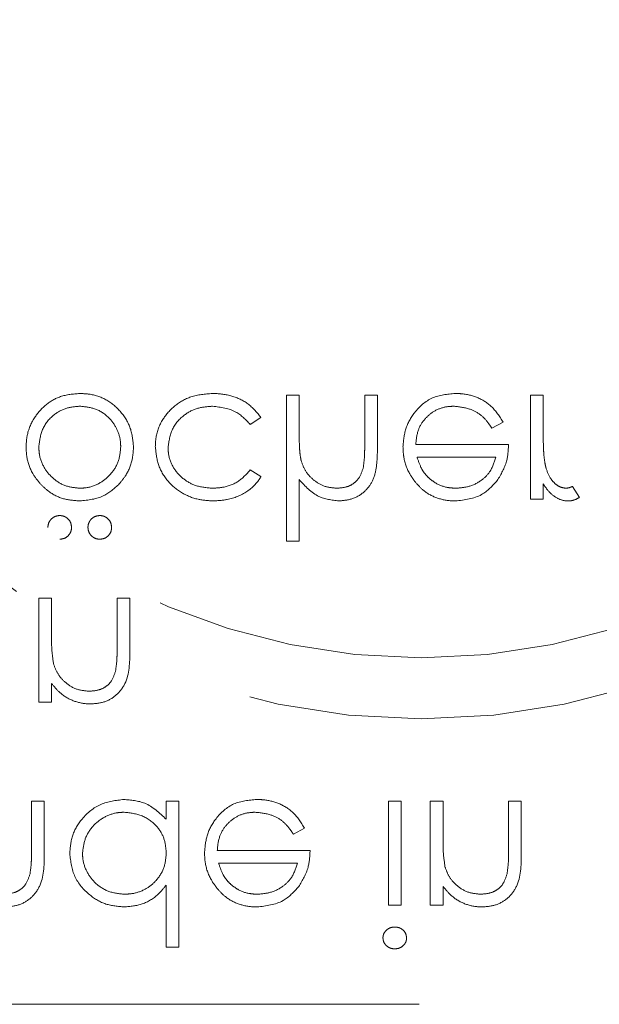
# Model space of a CAD drawing. Units: millimetres. Extents: x 11 to 205, y 5 to 292.
# Drawn here: x 58 to 60, y 116 to 119 of the extents above; entities that cross this region are included whole.
import ezdxf

# ---------------------------------------------------------------- set-up
doc = ezdxf.new("R2010")
doc.units = ezdxf.units.MM
doc.linetypes.add('HIDDEN', pattern=[1.905, 1.27, -0.635])

msp = doc.modelspace()

# ---------------------------------------------------------------- linework, layer by layer
at = {"color": 7, "linetype": 'HIDDEN', "lineweight": 18}
for p, q in [((58.7875, 117.7656), (58.7561, 117.7656)), ((58.7561, 117.7656), (58.7561, 117.4067)), ((58.7875, 117.6731), (58.7875, 117.7656)), ((58.9804, 117.7656), (58.949, 117.7656)), ((58.949, 117.7656), (58.949, 117.6453)), ((58.9804, 117.635), (58.9804, 117.7656)), ((59.3888, 117.7656), (59.3574, 117.7656)), ((59.3574, 117.7656), (59.3574, 117.5099)), ((59.3888, 117.6797), (59.3888, 117.7656)), ((58.667, 117.6938), (58.6933, 117.7111)), ((59.2622, 117.6849), (59.2901, 117.6995)), ((59.3035, 117.6445), (59.0747, 117.6445)), ((59.078, 117.6131), (59.2721, 117.6131)), ((58.6933, 117.5653), (58.667, 117.5817)), ((58.7875, 117.4067), (58.7875, 117.5582)), ((59.3888, 117.5099), (59.3888, 117.5475)), ((59.4785, 117.5141), (59.4613, 117.5413)), ((59.3574, 117.5099), (59.3888, 117.5099)), ((58.7561, 117.4067), (58.7875, 117.4067)), ((58.1458, 117.2656), (58.1458, 117.0099)), ((58.1772, 117.2656), (58.1458, 117.2656)), ((58.1772, 117.1731), (58.1772, 117.2656)), ((58.3702, 117.2656), (58.3388, 117.2656)), ((58.3388, 117.2656), (58.3388, 117.1453)), ((58.3702, 117.135), (58.3702, 117.2656)), ((58.1772, 117.0099), (58.1772, 117.056)), ((58.1458, 117.0099), (58.1772, 117.0099)), ((58.1279, 116.7656), (58.1279, 116.6453)), ((58.1593, 116.7656), (58.1279, 116.7656)), ((58.1593, 116.635), (58.1593, 116.7656)), ((58.4599, 116.7656), (58.4599, 116.7214)), ((58.4913, 116.7656), (58.4599, 116.7656)), ((58.4913, 116.4067), (58.4913, 116.7656)), ((59.0074, 116.7656), (59.0074, 116.5099)), ((59.0388, 116.7656), (59.0074, 116.7656)), ((59.0388, 116.5099), (59.0388, 116.7656)), ((59.142, 116.7656), (59.1106, 116.7656)), ((59.1106, 116.7656), (59.1106, 116.5099)), ((59.142, 116.6731), (59.142, 116.7656)), ((59.3349, 116.7656), (59.3035, 116.7656)), ((59.3035, 116.7656), (59.3035, 116.6453)), ((59.3349, 116.635), (59.3349, 116.7656)), ((58.7731, 116.6849), (58.801, 116.6995)), ((58.8144, 116.6445), (58.5856, 116.6445)), ((58.5889, 116.6131), (58.783, 116.6131)), ((58.4599, 116.5594), (58.4599, 116.4067)), ((59.142, 116.5099), (59.142, 116.556)), ((59.0074, 116.5099), (59.0388, 116.5099)), ((59.1106, 116.5099), (59.142, 116.5099)), ((58.4599, 116.4067), (58.4913, 116.4067)), ((60.9881, 116.2656), (55.2381, 116.2656))]:
    msp.add_line(p, q, dxfattribs=at)
for radius in [1.75, 1.6]:
    msp.add_circle((59.0881, 118.7191), radius, dxfattribs=at)
for points, knots in [([(58.2469, 117.7701), (58.2306, 117.7688), (58.2007, 117.7664), (58.1624, 117.7438), (58.1337, 117.7118), (58.1166, 117.6748), (58.115, 117.6487), (58.1144, 117.6384)], [0, 0, 0, 0, 0.233884, 0.42916, 0.623693, 0.851642, 1, 1, 1, 1]), ([(58.3792, 117.6384), (58.3777, 117.654), (58.3748, 117.6851), (58.3499, 117.7253), (58.3156, 117.7557), (58.2785, 117.7688), (58.2554, 117.7697), (58.2469, 117.7701)], [0, 0, 0, 0, 0.223281, 0.447753, 0.665285, 0.877394, 1, 1, 1, 1]), ([(58.5736, 117.7701), (58.5556, 117.7687), (58.5223, 117.766), (58.4797, 117.7412), (58.4486, 117.7069), (58.4344, 117.6702), (58.4333, 117.6472), (58.433, 117.6398)], [0, 0, 0, 0, 0.251805, 0.464083, 0.675932, 0.896525, 1, 1, 1, 1]), ([(58.6933, 117.7111), (58.684, 117.7225), (58.6653, 117.7454), (58.6242, 117.765), (58.5926, 117.77), (58.5756, 117.7701), (58.5736, 117.7701)], [0, 0, 0, 0, 0.315433, 0.631124, 0.957378, 1, 1, 1, 1]), ([(59.1719, 117.7701), (59.1525, 117.7684), (59.1136, 117.7649), (59.0718, 117.7275), (59.0474, 117.6839), (59.0446, 117.6536), (59.0433, 117.6384)], [0, 0, 0, 0, 0.279881, 0.558809, 0.77943, 1, 1, 1, 1]), ([(59.2901, 117.6995), (59.2813, 117.7133), (59.2652, 117.7387), (59.2272, 117.7621), (59.1955, 117.7696), (59.1769, 117.77), (59.1719, 117.7701)], [0, 0, 0, 0, 0.333733, 0.615538, 0.897202, 1, 1, 1, 1]), ([(58.1458, 117.6387), (58.1477, 117.6534), (58.1515, 117.683), (58.1782, 117.7165), (58.2119, 117.7356), (58.2352, 117.7377), (58.2468, 117.7387)], [0, 0, 0, 0, 0.279531, 0.559166, 0.779532, 1, 1, 1, 1]), ([(58.2468, 117.7387), (58.2593, 117.7375), (58.2843, 117.7351), (58.3159, 117.7156), (58.3369, 117.688), (58.3467, 117.6614), (58.3475, 117.6446), (58.3478, 117.6387)], [0, 0, 0, 0, 0.23604, 0.474092, 0.679845, 0.887906, 1, 1, 1, 1]), ([(58.4644, 117.637), (58.4666, 117.6526), (58.471, 117.6837), (58.5011, 117.7176), (58.5373, 117.736), (58.5618, 117.7378), (58.5741, 117.7387)], [0, 0, 0, 0, 0.279286, 0.558759, 0.77926, 1, 1, 1, 1]), ([(58.5741, 117.7387), (58.5944, 117.7362), (58.6309, 117.7318), (58.6559, 117.7055), (58.667, 117.6938)], [0, 0, 0, 0, 0.558789, 1, 1, 1, 1]), ([(59.0747, 117.6445), (59.0759, 117.6567), (59.0782, 117.6794), (59.0961, 117.708), (59.12, 117.7284), (59.1458, 117.7376), (59.1621, 117.7384), (59.168, 117.7387)], [0, 0, 0, 0, 0.247887, 0.458142, 0.668289, 0.879218, 1, 1, 1, 1]), ([(59.168, 117.7387), (59.1813, 117.7374), (59.2049, 117.735), (59.2356, 117.7189), (59.2518, 117.7001), (59.2599, 117.6883), (59.2622, 117.6849)], [0, 0, 0, 0, 0.351793, 0.621196, 0.891345, 1, 1, 1, 1]), ([(58.7923, 117.6045), (58.7913, 117.6102), (58.7892, 117.6215), (58.7878, 117.6445), (58.7876, 117.6617), (58.7875, 117.6731)], [0, 0, 0, 0, 0.250838, 0.501257, 1, 1, 1, 1]), ([(59.3944, 117.5919), (59.3931, 117.5992), (59.3906, 117.6137), (59.3891, 117.643), (59.3889, 117.665), (59.3888, 117.6797)], [0, 0, 0, 0, 0.251004, 0.501493, 1, 1, 1, 1]), ([(58.949, 117.6453), (58.949, 117.6404), (58.9489, 117.6307), (58.9486, 117.6112), (58.9467, 117.5968), (58.9454, 117.5871)], [0, 0, 0, 0, 0.250231, 0.500754, 1, 1, 1, 1]), ([(59.2757, 117.5557), (59.2848, 117.5711), (59.3011, 117.5986), (59.3028, 117.6304), (59.3035, 117.6445)], [0, 0, 0, 0, 0.558812, 1, 1, 1, 1]), ([(58.1144, 117.6384), (58.1148, 117.6301), (58.1159, 117.6076), (58.1272, 117.5753), (58.1428, 117.556), (58.1495, 117.5477)], [0, 0, 0, 0, 0.251649, 0.68106, 1, 1, 1, 1]), ([(58.2468, 117.5368), (58.235, 117.5379), (58.2112, 117.54), (58.1813, 117.5591), (58.158, 117.5856), (58.147, 117.6139), (58.1461, 117.6325), (58.1458, 117.6387)], [0, 0, 0, 0, 0.2215484, 0.4448465, 0.6497166, 0.8828607, 1, 1, 1, 1]), ([(58.3478, 117.6387), (58.3466, 117.6265), (58.3444, 117.602), (58.3247, 117.5714), (58.2975, 117.548), (58.2697, 117.5378), (58.252, 117.537), (58.2468, 117.5368)], [0, 0, 0, 0, 0.2282728, 0.4582602, 0.666678, 0.9006312, 1, 1, 1, 1]), ([(58.3441, 117.5475), (58.3494, 117.554), (58.3638, 117.5714), (58.377, 117.6029), (58.3785, 117.6278), (58.3792, 117.6384)], [0, 0, 0, 0, 0.251615, 0.67883, 1, 1, 1, 1]), ([(58.433, 117.6398), (58.4345, 117.6246), (58.4375, 117.5941), (58.4612, 117.5539), (58.4958, 117.5244), (58.5359, 117.5078), (58.5635, 117.5061), (58.5762, 117.5054)], [0, 0, 0, 0, 0.208222, 0.417029, 0.621886, 0.825677, 1, 1, 1, 1]), ([(58.5739, 117.5368), (58.5595, 117.5379), (58.5333, 117.5401), (58.5, 117.5597), (58.4761, 117.5862), (58.4654, 117.6142), (58.4647, 117.6315), (58.4644, 117.637)], [0, 0, 0, 0, 0.259168, 0.472196, 0.684781, 0.899723, 1, 1, 1, 1]), ([(58.8848, 117.5054), (58.8967, 117.5065), (58.9206, 117.5086), (58.9502, 117.5277), (58.9709, 117.5557), (58.9796, 117.5927), (58.9801, 117.6198), (58.9804, 117.635)], [0, 0, 0, 0, 0.193041, 0.38809, 0.556117, 0.751046, 1, 1, 1, 1]), ([(59.0433, 117.6384), (59.0436, 117.6307), (59.0446, 117.6082), (59.0548, 117.5783), (59.0681, 117.5596), (59.0727, 117.553)], [0, 0, 0, 0, 0.251395, 0.738185, 1, 1, 1, 1]), ([(58.8793, 117.5368), (58.8691, 117.5377), (58.8486, 117.5396), (58.8221, 117.5563), (58.8018, 117.5781), (58.7953, 117.5961), (58.7923, 117.6045)], [0, 0, 0, 0, 0.257891, 0.516643, 0.775246, 1, 1, 1, 1]), ([(59.1084, 117.5608), (59.1047, 117.5644), (59.0974, 117.5716), (59.0863, 117.5889), (59.0813, 117.6034), (59.078, 117.6131)], [0, 0, 0, 0, 0.251731, 0.501037, 1, 1, 1, 1]), ([(59.2721, 117.6131), (59.2681, 117.6004), (59.2611, 117.5784), (59.2355, 117.5536), (59.2064, 117.5394), (59.1843, 117.5376), (59.1743, 117.5368)], [0, 0, 0, 0, 0.291516, 0.508023, 0.776811, 1, 1, 1, 1]), ([(58.667, 117.5817), (58.6579, 117.5717), (58.6396, 117.5516), (58.6049, 117.5384), (58.5827, 117.5372), (58.5739, 117.5368)], [0, 0, 0, 0, 0.374741, 0.752852, 1, 1, 1, 1]), ([(58.9454, 117.5871), (58.9424, 117.5781), (58.9375, 117.5632), (58.9218, 117.5475), (58.9027, 117.5382), (58.8879, 117.5373), (58.8793, 117.5368)], [0, 0, 0, 0, 0.310042, 0.513048, 0.716113, 1, 1, 1, 1]), ([(59.4452, 117.5368), (59.4405, 117.5374), (59.431, 117.5386), (59.4184, 117.5472), (59.4046, 117.5622), (59.3981, 117.5787), (59.3949, 117.5901), (59.3944, 117.5919)], [0, 0, 0, 0, 0.175936, 0.352193, 0.55643, 0.931725, 1, 1, 1, 1]), ([(58.1495, 117.5477), (58.156, 117.5413), (58.1724, 117.5252), (58.2061, 117.5084), (58.2334, 117.5064), (58.2469, 117.5054)], [0, 0, 0, 0, 0.252159, 0.629777, 1, 1, 1, 1]), ([(58.2469, 117.5054), (58.2677, 117.5075), (58.3048, 117.5114), (58.3321, 117.5365), (58.3441, 117.5475)], [0, 0, 0, 0, 0.559176, 1, 1, 1, 1]), ([(58.5762, 117.5054), (58.5877, 117.5061), (58.6166, 117.508), (58.6565, 117.5241), (58.6823, 117.5478), (58.6912, 117.562), (58.6933, 117.5653)], [0, 0, 0, 0, 0.251061, 0.632775, 0.915527, 1, 1, 1, 1]), ([(58.7875, 117.5582), (58.8024, 117.5418), (58.8289, 117.5124), (58.8677, 117.5075), (58.8848, 117.5054)], [0, 0, 0, 0, 0.559956, 1, 1, 1, 1]), ([(59.0727, 117.553), (59.0791, 117.5458), (59.094, 117.5288), (59.1257, 117.5111), (59.1542, 117.5059), (59.1699, 117.5054), (59.1727, 117.5054)], [0, 0, 0, 0, 0.251491, 0.588987, 0.926255, 1, 1, 1, 1]), ([(59.1743, 117.5368), (59.1683, 117.537), (59.1513, 117.5378), (59.128, 117.5456), (59.1138, 117.5566), (59.1084, 117.5608)], [0, 0, 0, 0, 0.2516938, 0.7135858, 1, 1, 1, 1]), ([(59.1727, 117.5054), (59.1954, 117.508), (59.2361, 117.5127), (59.2636, 117.5425), (59.2757, 117.5557)], [0, 0, 0, 0, 0.55892, 1, 1, 1, 1]), ([(59.3888, 117.5475), (59.3925, 117.542), (59.4016, 117.5285), (59.4198, 117.5127), (59.4387, 117.5059), (59.4486, 117.5055), (59.4512, 117.5054)], [0, 0, 0, 0, 0.252617, 0.621677, 0.902215, 1, 1, 1, 1]), ([(59.4613, 117.5413), (59.46, 117.5408), (59.4574, 117.5396), (59.4522, 117.5376), (59.448, 117.5371), (59.4452, 117.5368)], [0, 0, 0, 0, 0.251494, 0.503249, 1, 1, 1, 1]), ([(59.4512, 117.5054), (59.4536, 117.5055), (59.4585, 117.5058), (59.4679, 117.5084), (59.4743, 117.5118), (59.4785, 117.5141)], [0, 0, 0, 0, 0.251678, 0.504174, 1, 1, 1, 1]), ([(58.1974, 117.4695), (58.1937, 117.4691), (58.1863, 117.4684), (58.1773, 117.4621), (58.1707, 117.4538), (58.1686, 117.446), (58.1683, 117.4414), (58.1683, 117.4403)], [0, 0, 0, 0, 0.240408, 0.483389, 0.697444, 0.926905, 1, 1, 1, 1]), ([(58.2266, 117.4403), (58.2261, 117.4446), (58.225, 117.4532), (58.2171, 117.4627), (58.2075, 117.4685), (58.2008, 117.4692), (58.1974, 117.4695)], [0, 0, 0, 0, 0.279627, 0.559274, 0.779617, 1, 1, 1, 1]), ([(58.2962, 117.4695), (58.2925, 117.4691), (58.285, 117.4684), (58.276, 117.4621), (58.2694, 117.4538), (58.2673, 117.446), (58.267, 117.4414), (58.267, 117.4403)], [0, 0, 0, 0, 0.2403957, 0.4833797, 0.6974474, 0.9269028, 1, 1, 1, 1]), ([(58.3253, 117.4403), (58.3248, 117.4446), (58.3237, 117.4532), (58.3158, 117.4627), (58.3063, 117.4685), (58.2995, 117.4692), (58.2962, 117.4695)], [0, 0, 0, 0, 0.279623, 0.559277, 0.779588, 1, 1, 1, 1]), ([(58.1974, 117.4111), (58.2017, 117.4116), (58.2103, 117.4126), (58.2198, 117.4206), (58.2257, 117.4302), (58.2263, 117.4369), (58.2266, 117.4403)], [0, 0, 0, 0, 0.279553, 0.559415, 0.779583, 1, 1, 1, 1]), ([(58.267, 117.4403), (58.2674, 117.4362), (58.2682, 117.4284), (58.2753, 117.4192), (58.2839, 117.4129), (58.2914, 117.4114), (58.2955, 117.4112), (58.2962, 117.4111)], [0, 0, 0, 0, 0.2634546, 0.5106861, 0.7309625, 0.955693, 1, 1, 1, 1]), ([(58.2962, 117.4111), (58.3005, 117.4116), (58.3091, 117.4126), (58.3185, 117.4206), (58.3244, 117.4302), (58.325, 117.4369), (58.3253, 117.4403)], [0, 0, 0, 0, 0.279549, 0.55942, 0.779586, 1, 1, 1, 1]), ([(58.1821, 117.1045), (58.1803, 117.1173), (58.1772, 117.14), (58.1772, 117.163), (58.1772, 117.1731)], [0, 0, 0, 0, 0.559652, 1, 1, 1, 1]), ([(58.2746, 117.0054), (58.286, 117.0064), (58.3089, 117.0084), (58.3391, 117.0267), (58.3696, 117.0677), (58.3699, 117.1073), (58.3702, 117.135)], [0, 0, 0, 0, 0.1870023, 0.3738748, 0.5606188, 1, 1, 1, 1]), ([(58.3388, 117.1453), (58.3387, 117.1404), (58.3387, 117.1307), (58.3384, 117.1112), (58.3364, 117.0968), (58.3351, 117.0871)], [0, 0, 0, 0, 0.250402, 0.500687, 1, 1, 1, 1]), ([(58.2691, 117.0368), (58.258, 117.0379), (58.2358, 117.0402), (58.2099, 117.0583), (58.1909, 117.0798), (58.185, 117.0963), (58.1821, 117.1045)], [0, 0, 0, 0, 0.279573, 0.559435, 0.779738, 1, 1, 1, 1]), ([(58.3351, 117.0871), (58.3322, 117.078), (58.3274, 117.063), (58.3116, 117.0474), (58.2925, 117.0383), (58.2777, 117.0373), (58.2691, 117.0368)], [0, 0, 0, 0, 0.311251, 0.513724, 0.716093, 1, 1, 1, 1]), ([(58.1772, 117.056), (58.1833, 117.0486), (58.1975, 117.0314), (58.2274, 117.0124), (58.2556, 117.0059), (58.2713, 117.0055), (58.2746, 117.0054)], [0, 0, 0, 0, 0.251883, 0.585121, 0.914267, 1, 1, 1, 1]), ([(58.3555, 116.7701), (58.3358, 116.7678), (58.2965, 116.7632), (58.253, 116.727), (58.2261, 116.6834), (58.2234, 116.6525), (58.2221, 116.637)], [0, 0, 0, 0, 0.279576, 0.559333, 0.779577, 1, 1, 1, 1]), ([(58.4599, 116.7214), (58.4434, 116.7371), (58.4137, 116.7653), (58.3733, 116.7686), (58.3555, 116.7701)], [0, 0, 0, 0, 0.5587431, 1, 1, 1, 1]), ([(58.6828, 116.7701), (58.6634, 116.7684), (58.6245, 116.7649), (58.5827, 116.7275), (58.5583, 116.6839), (58.5555, 116.6536), (58.5542, 116.6384)], [0, 0, 0, 0, 0.279876, 0.558806, 0.779428, 1, 1, 1, 1]), ([(58.801, 116.6995), (58.7922, 116.7133), (58.7761, 116.7387), (58.7381, 116.7621), (58.7064, 116.7696), (58.6878, 116.77), (58.6828, 116.7701)], [0, 0, 0, 0, 0.3337344, 0.6155413, 0.8971881, 1, 1, 1, 1]), ([(58.2535, 116.6374), (58.255, 116.6496), (58.2578, 116.674), (58.278, 116.7059), (58.3066, 116.7282), (58.3346, 116.7378), (58.3513, 116.7385), (58.3566, 116.7387)], [0, 0, 0, 0, 0.228258, 0.457085, 0.687441, 0.900122, 1, 1, 1, 1]), ([(58.3566, 116.7387), (58.3716, 116.7369), (58.4016, 116.7333), (58.4365, 116.7076), (58.4569, 116.6738), (58.4589, 116.6501), (58.4599, 116.6383)], [0, 0, 0, 0, 0.279828, 0.559432, 0.77958, 1, 1, 1, 1]), ([(58.5856, 116.6445), (58.5868, 116.6567), (58.5891, 116.6794), (58.607, 116.708), (58.6309, 116.7284), (58.6567, 116.7376), (58.673, 116.7384), (58.6789, 116.7387)], [0, 0, 0, 0, 0.24789, 0.458146, 0.668287, 0.879227, 1, 1, 1, 1]), ([(58.6789, 116.7387), (58.6922, 116.7374), (58.7158, 116.735), (58.7465, 116.7189), (58.7627, 116.7001), (58.7708, 116.6883), (58.7731, 116.6849)], [0, 0, 0, 0, 0.351789, 0.621201, 0.891347, 1, 1, 1, 1]), ([(59.1468, 116.6045), (59.1451, 116.6173), (59.1419, 116.64), (59.142, 116.663), (59.142, 116.6731)], [0, 0, 0, 0, 0.559651, 1, 1, 1, 1]), ([(58.0637, 116.5054), (58.0751, 116.5064), (58.0981, 116.5084), (58.1282, 116.5268), (58.1587, 116.5677), (58.159, 116.6073), (58.1593, 116.635)], [0, 0, 0, 0, 0.187006, 0.373874, 0.56062, 1, 1, 1, 1]), ([(58.1279, 116.6453), (58.1279, 116.6404), (58.1278, 116.6307), (58.1275, 116.6112), (58.1255, 116.5968), (58.1242, 116.5871)], [0, 0, 0, 0, 0.250402, 0.500688, 1, 1, 1, 1]), ([(58.2221, 116.637), (58.2245, 116.6174), (58.2294, 116.5782), (58.2665, 116.5356), (58.3102, 116.5093), (58.341, 116.5067), (58.3564, 116.5054)], [0, 0, 0, 0, 0.279375, 0.55922, 0.779553, 1, 1, 1, 1]), ([(58.3569, 116.5368), (58.3439, 116.5381), (58.3179, 116.5407), (58.2852, 116.5615), (58.2634, 116.5907), (58.2542, 116.6172), (58.2537, 116.6332), (58.2535, 116.6374)], [0, 0, 0, 0, 0.242524, 0.486971, 0.69994, 0.920935, 1, 1, 1, 1]), ([(58.4599, 116.6383), (58.4589, 116.6261), (58.4568, 116.6015), (58.4373, 116.5708), (58.4105, 116.5484), (58.3823, 116.538), (58.3638, 116.5371), (58.3569, 116.5368)], [0, 0, 0, 0, 0.22618, 0.454711, 0.65419, 0.871249, 1, 1, 1, 1]), ([(58.5542, 116.6384), (58.5545, 116.6307), (58.5555, 116.6082), (58.5657, 116.5783), (58.579, 116.5596), (58.5836, 116.553)], [0, 0, 0, 0, 0.251395, 0.738185, 1, 1, 1, 1]), ([(58.7866, 116.5557), (58.7957, 116.5711), (58.812, 116.5986), (58.8137, 116.6304), (58.8144, 116.6445)], [0, 0, 0, 0, 0.558812, 1, 1, 1, 1]), ([(59.2393, 116.5054), (59.2508, 116.5064), (59.2737, 116.5084), (59.3038, 116.5268), (59.3343, 116.5677), (59.3347, 116.6073), (59.3349, 116.635)], [0, 0, 0, 0, 0.1870023, 0.3738748, 0.5606188, 1, 1, 1, 1]), ([(59.3035, 116.6453), (59.3035, 116.6404), (59.3034, 116.6307), (59.3031, 116.6112), (59.3011, 116.5968), (59.2998, 116.5871)], [0, 0, 0, 0, 0.250402, 0.500687, 1, 1, 1, 1]), ([(58.6193, 116.5608), (58.6156, 116.5644), (58.6083, 116.5716), (58.5972, 116.5889), (58.5922, 116.6034), (58.5889, 116.6131)], [0, 0, 0, 0, 0.251727, 0.501043, 1, 1, 1, 1]), ([(58.783, 116.6131), (58.779, 116.6004), (58.772, 116.5784), (58.7464, 116.5536), (58.7173, 116.5394), (58.6952, 116.5376), (58.6852, 116.5368)], [0, 0, 0, 0, 0.291521, 0.508021, 0.77681, 1, 1, 1, 1]), ([(59.2338, 116.5368), (59.2227, 116.5379), (59.2005, 116.5402), (59.1746, 116.5583), (59.1556, 116.5798), (59.1497, 116.5963), (59.1468, 116.6045)], [0, 0, 0, 0, 0.279569, 0.559433, 0.779733, 1, 1, 1, 1]), ([(58.1242, 116.5871), (58.1213, 116.578), (58.1165, 116.563), (58.1007, 116.5474), (58.0816, 116.5383), (58.0668, 116.5373), (58.0582, 116.5368)], [0, 0, 0, 0, 0.311248, 0.513719, 0.716087, 1, 1, 1, 1]), ([(59.2998, 116.5871), (59.2969, 116.578), (59.2921, 116.563), (59.2763, 116.5474), (59.2572, 116.5383), (59.2425, 116.5373), (59.2338, 116.5368)], [0, 0, 0, 0, 0.311251, 0.513724, 0.716093, 1, 1, 1, 1]), ([(58.3564, 116.5054), (58.3715, 116.5067), (58.4018, 116.5095), (58.4375, 116.5317), (58.4535, 116.5514), (58.4599, 116.5594)], [0, 0, 0, 0, 0.3713952, 0.7463214, 1, 1, 1, 1]), ([(58.5836, 116.553), (58.59, 116.5458), (58.6049, 116.5288), (58.6366, 116.5111), (58.6651, 116.5059), (58.6808, 116.5054), (58.6836, 116.5054)], [0, 0, 0, 0, 0.251482, 0.588988, 0.926255, 1, 1, 1, 1]), ([(58.6852, 116.5368), (58.6792, 116.537), (58.6622, 116.5378), (58.6389, 116.5456), (58.6247, 116.5566), (58.6193, 116.5608)], [0, 0, 0, 0, 0.2516938, 0.7135858, 1, 1, 1, 1]), ([(58.6836, 116.5054), (58.7063, 116.508), (58.747, 116.5127), (58.7745, 116.5426), (58.7866, 116.5557)], [0, 0, 0, 0, 0.55892, 1, 1, 1, 1]), ([(59.142, 116.556), (59.1481, 116.5486), (59.1622, 116.5314), (59.1922, 116.5124), (59.2203, 116.5059), (59.2361, 116.5055), (59.2393, 116.5054)], [0, 0, 0, 0, 0.251881, 0.585124, 0.91428, 1, 1, 1, 1]), ([(59.0229, 116.456), (59.0192, 116.4557), (59.0118, 116.455), (59.0025, 116.4488), (58.9959, 116.4407), (58.9942, 116.4336), (58.9939, 116.4299), (58.9939, 116.4292)], [0, 0, 0, 0, 0.252036, 0.506491, 0.745494, 0.954185, 1, 1, 1, 1]), ([(59.0522, 116.4292), (59.0516, 116.4334), (59.0504, 116.4416), (59.0421, 116.4502), (59.0327, 116.4553), (59.0262, 116.4558), (59.0229, 116.456)], [0, 0, 0, 0, 0.279013, 0.558738, 0.77935, 1, 1, 1, 1]), ([(58.9939, 116.4292), (58.9943, 116.4259), (58.995, 116.4193), (59.0011, 116.4106), (59.0098, 116.4042), (59.0179, 116.4024), (59.0222, 116.4022), (59.0229, 116.4022)], [0, 0, 0, 0, 0.223822, 0.449859, 0.702921, 0.950892, 1, 1, 1, 1]), ([(59.0229, 116.4022), (59.0267, 116.4025), (59.0344, 116.4032), (59.044, 116.4095), (59.0504, 116.4178), (59.052, 116.4249), (59.0522, 116.4286), (59.0522, 116.4292)], [0, 0, 0, 0, 0.2568418, 0.5163073, 0.7516332, 0.9542286, 1, 1, 1, 1])]:
    msp.add_open_spline(points, degree=3, knots=knots, dxfattribs=at)

doc.saveas('drawing.dxf')
